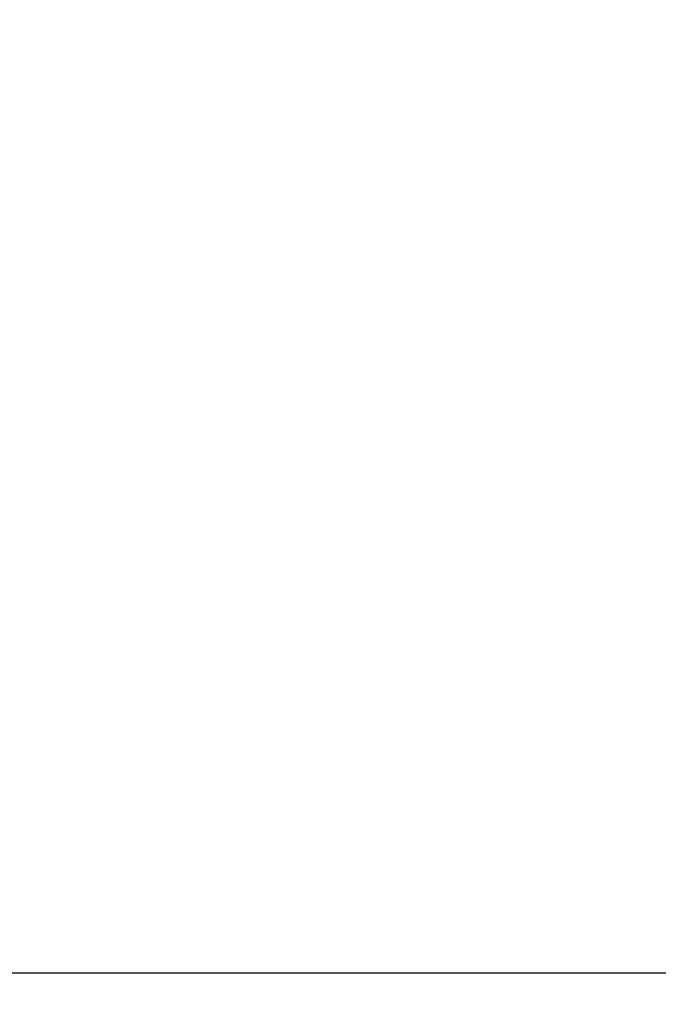
# Model space of a CAD drawing. Units: inches. Extents: x -3253 to 927, y -122 to 157.
# Drawn here: x -14 to -14, y 14 to 14 of the extents above; entities that cross this region are included whole.
import ezdxf
from ezdxf import colors
from ezdxf.entities.mleader import LeaderData, LeaderLine
from ezdxf.math import Vec2, Vec3

# ---------------------------------------------------------------- set-up
doc = ezdxf.new("R2010")
doc.units = ezdxf.units.IN
doc.header["$MEASUREMENT"] = 0
doc.header["$PDMODE"] = 34
doc.header["$PDSIZE"] = -1
doc.linetypes.add('SLD-Solid', pattern=[0])
doc.layers.get('0').update_dxf_attribs({"linetype": 'SLD-Solid'})
for name, color, linetype in [('DE BLOCK FORMAT', 231, 'SLD-Solid'), ('DE VORTEX TEXT', 204, 'Continuous'), ('EN BLOCK FORMAT', 3, 'SLD-Solid'), ('EN VORTEX TEXT', 54, 'Continuous'), ('ES BLOCK FORMAT', 150, 'Continuous'), ('ES VORTEX TEXT', 82, 'Continuous'), ('FR BLOCK FORMAT', 220, 'SLD-Solid'), ('FR VORTEX TEXT', 20, 'Continuous')]:
    doc.layers.add(name, color=color, linetype=linetype)
doc.styles.add('Vortex annotative', font='arial.ttf')
doc.dimstyles.new('Vortex PRODUCT', dxfattribs={"dimtxt": 0.125, "dimasz": 0.125, "dimexe": 0, "dimexo": 0, "dimgap": 0.125, "dimtad": 0, "dimtih": 1, "dimtoh": 1, "dimdec": 0, "dimzin": 12, "dimdsep": 46, "dimlunit": 4, "dimtxsty": 'Vortex annotative', "dimcen": 0, "dimadec": 0, "dimazin": 0, "dimtfac": 1, "dimtdec": 0, "dimtofl": 0, "dimtmove": 0, "dimatfit": 3, "dimfxl": 1, "dimfrac": 1, "dimtolj": 1, "dimtzin": 12, "dimlwd": 18, "dimarcsym": 0})

# ---------------------------------------------------------------- blocks, each defined once
blk = doc.blocks.new('_Oblique')
at = {"color": 0, "linetype": 'ByBlock', "lineweight": -2}
blk.add_line((-0.5, -0.5), (0.5, 0.5), dxfattribs=at)
blk = doc.blocks.new('*D21')
at = {"layer": 'DE VORTEX TEXT', "color": 0, "lineweight": -2, "transparency": 16777216}
for p, q in [((-4.284239565533412, 27.66200003434255), (-18.45064096041594, 27.66200003434256)), ((-4.499228275566097, 13.66616757634256), (-18.45064096041594, 13.66616757634256))]:
    blk.add_line(p, q, dxfattribs=at)
at = {"layer": 'DE VORTEX TEXT', "color": 0, "lineweight": 18, "transparency": 16777216}
for p, q in [((-18.45064096041594, 27.09950003434256), (-18.45064096041594, 24.49740329102599)), ((-18.45064096041594, 14.22866757634256), (-18.45064096041594, 22.65143637424564))]:
    blk.add_line(p, q, dxfattribs=at)
at = {"layer": 'DE VORTEX TEXT', "color": 0, "transparency": 16777216}
for points in [[(-18.54439096041594, 27.09950003434256), (-18.35689096041594, 27.09950003434256), (-18.45064096041594, 27.66200003434256)], [(-18.54439096041594, 14.22866757634256), (-18.35689096041594, 14.22866757634256), (-18.45064096041594, 13.66616757634256)]]:
    blk.add_solid(points, dxfattribs=at)
at = {"layer": 'Defpoints', "color": 0, "transparency": 16777216}
for p in [(-18.45064096041594, 27.66200003434256), (-4.284239565533412, 27.66200003434255), (-4.499228275566097, 13.66616757634256)]:
    blk.add_point(p, dxfattribs=at)
at = {"layer": 'DE VORTEX TEXT', "color": 0, "transparency": 16777216, "insert": (-18.45064096041595, 23.57441983263581), "char_height": 0.5625, "attachment_point": 5, "style": 'Vortex annotative'}
blk.add_mtext('\\A1;1\'-2" [36cm]', dxfattribs=at)
blk = doc.blocks.new('*D35')
at = {"layer": 'Defpoints', "color": 0, "transparency": 16777216}
for p in [(-21.18839296866153, 27.66200003434253), (-9.907488027847556, 27.66200003434253), (-10.12247673788024, 13.6661675763423)]:
    blk.add_point(p, dxfattribs=at)
at = {"layer": 'EN BLOCK FORMAT', "color": 0, "lineweight": -2, "transparency": 16777216}
for p, q in [((-9.907488027847556, 27.66200003434253), (-21.18839296866153, 27.66200003434253)), ((-10.12247673788024, 13.6661675763423), (-21.18839296866154, 13.66616757634231))]:
    blk.add_line(p, q, dxfattribs=at)
at = {"layer": 'EN BLOCK FORMAT', "color": 0, "lineweight": 18, "transparency": 16777216}
for p, q in [((-21.18839296866153, 26.72450003434253), (-21.18839296866153, 25.11272559661942)), ((-21.18839296866154, 14.60366757634231), (-21.18839296866154, 22.03611406865216))]:
    blk.add_line(p, q, dxfattribs=at)
at = {"layer": 'EN BLOCK FORMAT', "color": 0, "transparency": 16777216}
for points in [[(-21.34464296866153, 26.72450003434253), (-21.03214296866153, 26.72450003434253), (-21.18839296866153, 27.66200003434253)], [(-21.34464296866154, 14.60366757634231), (-21.03214296866154, 14.60366757634231), (-21.18839296866154, 13.66616757634231)]]:
    blk.add_solid(points, dxfattribs=at)
at = {"layer": 'EN BLOCK FORMAT', "color": 0, "transparency": 16777216, "insert": (-21.18839296866154, 23.57441983263578), "char_height": 0.9375, "attachment_point": 5, "style": 'Vortex annotative'}
blk.add_mtext('\\A1;1\'-2" [36cm]', dxfattribs=at)
blk = doc.blocks.new('*D34')
at = {"layer": 'Defpoints', "color": 0, "transparency": 16777216}
for p in [(-21.18839296866154, 27.66200003434255), (-9.734231800312124, 27.66200003434255), (-9.949220510344809, 13.6661675763421)]:
    blk.add_point(p, dxfattribs=at)
at = {"layer": 'FR BLOCK FORMAT', "color": 0, "lineweight": -2, "transparency": 16777216}
for p, q in [((-9.734231800312124, 27.66200003434255), (-21.18839296866154, 27.66200003434255)), ((-9.949220510344809, 13.6661675763421), (-21.18839296866154, 13.66616757634211))]:
    blk.add_line(p, q, dxfattribs=at)
at = {"layer": 'FR BLOCK FORMAT', "color": 0, "lineweight": 18, "transparency": 16777216}
for p, q in [((-21.18839296866154, 26.72450003434255), (-21.18839296866154, 24.23395097271859)), ((-21.18839296866154, 14.60366757634211), (-21.18839296866154, 21.15733944475133))]:
    blk.add_line(p, q, dxfattribs=at)
at = {"layer": 'FR BLOCK FORMAT', "color": 0, "transparency": 16777216}
for points in [[(-21.34464296866154, 26.72450003434255), (-21.03214296866154, 26.72450003434255), (-21.18839296866154, 27.66200003434255)], [(-21.34464296866154, 14.60366757634211), (-21.03214296866154, 14.60366757634211), (-21.18839296866154, 13.66616757634211)]]:
    blk.add_solid(points, dxfattribs=at)
at = {"layer": 'FR BLOCK FORMAT', "color": 0, "transparency": 16777216, "insert": (-21.18839296866155, 22.69564520873496), "char_height": 0.9375, "attachment_point": 5, "style": 'Vortex annotative'}
blk.add_mtext('\\A1;1\'-2" [36cm]', dxfattribs=at)
blk = doc.blocks.new('*D32')
at = {"layer": 'DE BLOCK FORMAT', "color": 0, "lineweight": -2, "transparency": 16777216}
for p, q in [((-7.021991573778941, 27.66200003434253), (-23.85750318723296, 27.66200003434253)), ((-7.236980283811626, 13.66616757634253), (-23.85750318723296, 13.66616757634254))]:
    blk.add_line(p, q, dxfattribs=at)
at = {"layer": 'DE BLOCK FORMAT', "color": 0, "lineweight": 18, "transparency": 16777216}
for p, q in [((-23.85750318723296, 26.72450003434253), (-23.85750318723296, 25.03664241119349)), ((-23.85750318723296, 14.60366757634254), (-23.85750318723296, 21.96003088322623))]:
    blk.add_line(p, q, dxfattribs=at)
at = {"layer": 'DE BLOCK FORMAT', "color": 0, "transparency": 16777216}
for points in [[(-24.01375318723296, 26.72450003434253), (-23.70125318723296, 26.72450003434253), (-23.85750318723296, 27.66200003434253)], [(-24.01375318723296, 14.60366757634254), (-23.70125318723296, 14.60366757634254), (-23.85750318723296, 13.66616757634254)]]:
    blk.add_solid(points, dxfattribs=at)
at = {"layer": 'Defpoints', "color": 0, "transparency": 16777216}
for p in [(-23.85750318723296, 27.66200003434253), (-7.021991573778941, 27.66200003434253), (-7.236980283811626, 13.66616757634253)]:
    blk.add_point(p, dxfattribs=at)
at = {"layer": 'DE BLOCK FORMAT', "color": 0, "transparency": 16777216, "insert": (-23.85750318723296, 23.49833664720985), "char_height": 0.9375, "attachment_point": 5, "style": 'Vortex annotative'}
blk.add_mtext('\\A1;1\'-2" [36cm]', dxfattribs=at)

msp = doc.modelspace()

# ---------------------------------------------------------------- linework, layer by layer
at = {"color": 8, "linetype": 'Continuous', "lineweight": 25}
for points, knots in [([(-14.17889179898048, 13.58037300690663), (-14.1675523965896, 13.59530333968023), (-14.14108720648943, 13.63014945250802), (-14.07941584786186, 13.70010521873937), (-14.00439738159912, 13.78331432921394), (-13.92289840383523, 13.8709540446042), (-13.86130550719278, 13.93671103906397), (-13.81394180552354, 13.98701665822776), (-13.78207477183022, 14.02078383382216), (-13.76000251682785, 14.0441379784086), (-13.7469741284585, 14.05791140482479), (-13.74567702206388, 14.05928217123815), (-13.74506302689545, 14.05993103393619)], [0, 0, 0, 0, 0.0609710094819755, 0.1423010932072625, 0.3087618310835905, 0.4428441520793725, 0.5802160740664526, 0.6740786917904421, 0.7701688040602086, 0.8480782180478939, 0.9280866700783589, 1, 1, 1, 1]), ([(-13.72008338140784, 14.03515701435693), (-13.72067617248714, 14.03458050469712), (-13.72189846006489, 14.03339178809817), (-13.73563889469545, 14.02003082147522), (-13.75839952778204, 13.99787469655949), (-13.79176865829436, 13.96535640053143), (-13.84076870157292, 13.91744478046999), (-13.90521636469751, 13.85431622230384), (-13.97880673818403, 13.78097743154993), (-14.05150085299686, 13.70872420634852), (-14.11839827262457, 13.64073576940967), (-14.15934165813033, 13.59106631227162), (-14.17889179898048, 13.56734954163808)], [0, 0, 0, 0, 0.0734317891621577, 0.1514104493846599, 0.2294473808447197, 0.3232074684985038, 0.4170784646043345, 0.5509707944437725, 0.6850660204960163, 0.7929661842874438, 0.9011430000735953, 1, 1, 1, 1])]:
    msp.add_open_spline(points, degree=3, knots=knots, dxfattribs=at)

# ---------------------------------------------------------------- dimensions: what is measured, and where the dimension line sits
at = {"layer": 'DE BLOCK FORMAT'}
dim = msp.add_linear_dim(base=(-23.85750318723296, 27.66200003434253), p1=(-7.236980283811626, 13.66616757634253), p2=(-7.021991573778941, 27.66200003434253), angle=90, dimstyle='Vortex PRODUCT', override={"dimscale": 0, "dimtxt": 0.09375, "dimasz": 0.09375, "dimgap": 0.09375, "dimatfit": 1}, dxfattribs=at)
dim.commit()
dim.dimension.update_dxf_attribs({"geometry": '*D32', "text_midpoint": (-23.85750318723296, 23.49833664720985), "dimtype": 160})
at = {"layer": 'DE VORTEX TEXT'}
dim = msp.add_linear_dim(base=(-18.45064096041594, 27.66200003434256), p1=(-4.499228275566097, 13.66616757634256), p2=(-4.284239565533412, 27.66200003434255), angle=90, dimstyle='Vortex PRODUCT', override={"dimscale": 0, "dimtxt": 0.09375, "dimasz": 0.09375, "dimgap": 0.09375, "dimtix": 0, "dimtofl": 0, "dimtmove": 0, "dimatfit": 1}, dxfattribs=at)
dim.commit()
dim.dimension.update_dxf_attribs({"geometry": '*D21', "text_midpoint": (-18.45064096041595, 23.57441983263581), "dimtype": 160})
at = {"layer": 'EN BLOCK FORMAT'}
dim = msp.add_linear_dim(base=(-21.18839296866153, 27.66200003434253), p1=(-10.12247673788024, 13.6661675763423), p2=(-9.907488027847556, 27.66200003434253), angle=90, dimstyle='Vortex PRODUCT', override={"dimscale": 0, "dimtxt": 0.09375, "dimasz": 0.09375, "dimgap": 0.09375, "dimtix": 0, "dimtofl": 0, "dimtmove": 0, "dimatfit": 1}, dxfattribs=at)
dim.commit()
dim.dimension.update_dxf_attribs({"geometry": '*D35', "text_midpoint": (-21.18839296866154, 23.57441983263578), "dimtype": 160})
at = {"layer": 'FR BLOCK FORMAT'}
dim = msp.add_linear_dim(base=(-21.18839296866154, 27.66200003434255), p1=(-9.949220510344809, 13.6661675763421), p2=(-9.734231800312124, 27.66200003434255), angle=90, dimstyle='Vortex PRODUCT', override={"dimscale": 0, "dimtxt": 0.09375, "dimasz": 0.09375, "dimgap": 0.09375, "dimtix": 0, "dimtofl": 0, "dimtmove": 0, "dimatfit": 1}, dxfattribs=at)
dim.commit()
dim.dimension.update_dxf_attribs({"geometry": '*D34', "text_midpoint": (-21.18839296866155, 22.69564520873496), "dimtype": 160})

# ---------------------------------------------------------------- leaders
at = {"layer": 'DE BLOCK FORMAT'}
ml = msp.add_multileader_mtext('Standard', dxfattribs=at)
ml.set_content('\\A1;WASSERLEITUNG 3/4" (INCH), 20mm INNENGEWINDE (MNPT), 2% GEFFÄLLE ZUR WASSERVERSORGUNG, LEITUNGSDIMENSION SIEHE AUSFÜHRUNGSPLANUNG, (WASSERANSCHLUSS UND-LEITUNGEN VOR ORT)', color=256, style='Vortex annotative')
ml.set_leader_properties(color=256, lineweight=18)
ml.build(insert=Vec2(0, 0))
ml.multileader.update_dxf_attribs({"text_left_attachment_type": 5, "text_right_attachment_type": 5, "dogleg_length": 0, "arrow_head_size": 0.9375, "scale": 10})
ctx = ml.context
ctx.base_point, ctx.scale, ctx.char_height, ctx.arrow_head_size, ctx.landing_gap_size, ctx.plane_origin = Vec3(-29.04481939496424, 2.952479962937282), 10, 0.9375, 0.9375, 1.25, Vec3(29.21581620802712, 71.00913788602026)
ctx.left_attachment, ctx.right_attachment, ctx.text_align_type = 5, 5, 2
notes = []
notes.append((ctx, [(1, (1, 1, 0), (3.167407753739722, 2.952479962937282), (-1, 0), 0, [(0, [(8.217591470826903, 19.54443988953545)], 0, [])])]))
ctx.mtext.insert, ctx.mtext.width, ctx.mtext.alignment, ctx.mtext.flow_direction = Vec3(1.917407753739724, 12.42127259595229), 30.16808287275747, 3, 5
at = {"layer": 'DE VORTEX TEXT'}
ml = msp.add_multileader_mtext('Standard', dxfattribs=at)
ml.set_content('\\A1;WASSERLEITUNG 3/4" (INCH), 20mm INNENGEWINDE (MNPT), 2% GEFFÄLLE ZUR WASSERVERSORGUNG, LEITUNGSDIMENSION SIEHE AUSFÜHRUNGSPLANUNG, (WASSERANSCHLUSS UND-LEITUNGEN VOR ORT)', color=256, style='Vortex annotative')
ml.set_leader_properties(color=256, lineweight=18)
ml.build(insert=Vec2(0, 0))
ml.multileader.update_dxf_attribs({"text_left_attachment_type": 5, "text_right_attachment_type": 5, "dogleg_length": 0, "arrow_head_size": 0.5625, "scale": 6})
ctx = ml.context
ctx.base_point, ctx.scale, ctx.char_height, ctx.arrow_head_size, ctx.landing_gap_size, ctx.plane_origin = Vec3(-28.25301383271711, 9.96284947902845), 6, 0.5625, 0.5625, 0.75, Vec3(29.21581620802712, 71.00913788602028)
ctx.left_attachment, ctx.right_attachment, ctx.text_align_type = 5, 5, 2
notes.append((ctx, [(1, (1, 1, 0), (2.733343602480709, 9.96284947902845), (-1, 0), 0, [(0, [(8.217591470826903, 19.54443988953548)], 0, [])])]))
ctx.mtext.insert, ctx.mtext.width, ctx.mtext.alignment, ctx.mtext.flow_direction = Vec3(1.983343602480709, 12.80208037943773), 30.6528002788471, 3, 5
at = {"layer": 'EN BLOCK FORMAT'}
ml = msp.add_multileader_mtext('Standard', dxfattribs=at)
ml.set_content('\\A1;WATER LINE INLET {\\H0.7x;\\S3#4;\\H1.4286x;" (20mm)\\H0.99998x; MNPT. MIN. 2º SLOPE BACK TO WATER SUPPLY. REFER TO CONSTRUCTION DOCUMENTS FOR LINE SIZE DETAILS. (LINE CONNECTION SUPPLIED  BY INSTALLER)}', color=256, style='Vortex annotative')
ml.set_leader_properties(color=256, lineweight=18)
ml.build(insert=Vec2(0, 0))
ml.multileader.update_dxf_attribs({"text_left_attachment_type": 5, "text_right_attachment_type": 5, "dogleg_length": 0, "arrow_head_size": 0.9375, "scale": 10})
ctx = ml.context
ctx.base_point, ctx.scale, ctx.char_height, ctx.arrow_head_size, ctx.landing_gap_size, ctx.plane_origin = Vec3(-28.10396880091827, 4.053866189077752), 10, 0.9375, 0.9375, 1.25, Vec3(-65.85348483701668, 80.39663657216929)
ctx.left_attachment, ctx.right_attachment, ctx.text_align_type = 5, 5, 2
notes.append((ctx, [(1, (1, 1, 0), (2.733343602480772, 4.053866189077752), (-1, 0), 0, [(0, [(8.217591470826903, 19.54443988953571)], 0, [])])]))
ctx.mtext.insert, ctx.mtext.width, ctx.mtext.alignment, ctx.mtext.flow_direction = Vec3(1.483343602480773, 11.65968133031309), 28.50879383665093, 3, 5
at = {"layer": 'EN VORTEX TEXT'}
ml = msp.add_multileader_mtext('Standard', dxfattribs=at)
ml.set_content('\\A1;AFTER CONCRETE POURING \\PINSTALL NOZZLES AND \\PSTAINLESS STEEL RINGS (TYP. 12X)', color=256, style='Vortex annotative')
ml.set_leader_properties(color=256, lineweight=18)
ml.build(insert=Vec2(0, 0))
ml.multileader.update_dxf_attribs({"text_left_attachment_type": 5, "text_right_attachment_type": 5, "dogleg_length": 0, "arrow_head_size": 0.5625, "scale": 6})
ctx = ml.context
ctx.base_point, ctx.scale, ctx.char_height, ctx.arrow_head_size, ctx.landing_gap_size, ctx.plane_origin = Vec3(34.05823645792401, 59.21277609408038), 6, 0.5625, 0.5625, 0.75, Vec3(18.02360381061675, 47.1994035166266)
ctx.left_attachment, ctx.right_attachment, ctx.text_align_type = 5, 5, 1
notes.append((ctx, [(0, (0, 0, 0), (0, 0), (1, 0), 1, [])]))
ctx.mtext.insert, ctx.mtext.width, ctx.mtext.defined_height, ctx.mtext.alignment, ctx.mtext.flow_direction = Vec3(41.69790221508636, 61.84519423869157), 32.3774169606382, 1.843280979282158, 2, 5
ml = msp.add_multileader_mtext('Standard', dxfattribs=at)
ml.set_content('\\A1;\\pxl3,ql;NOTES:^I\\P\\pl0,q*;\\P\\pl3,ql;1) “BY INSTALLER/BY CONTRACTOR“ MAY REFER TO SERVICE PROVIDERS OTHER THAN THE EQUIPMENT MANUFACTURER. \\P    PLEASE REFER TO PROJECT SPECIFICATION FOR DETAILS OF RESPONSIBILITY.\\P2) POLYMER ENCAPSULATED ASSEMBLY NO EARTH GROUNDING AND NO BONDING RECOMMENDED FOR SPRAYLINK{\\H0.7x;\\STM^ ;\\H1.42857x; SYSTEM. FOLLOW LOCAL CODE \\P3) REFER TO INSTALLATION GUIDE FOR MORE DETAILS.}', color=256, style='Vortex annotative')
ml.set_leader_properties(color=256, lineweight=18)
ml.build(insert=Vec2(0, 0))
ml.multileader.update_dxf_attribs({"text_left_attachment_type": 5, "text_right_attachment_type": 5, "dogleg_length": 0, "arrow_head_size": 0.5625, "scale": 6})
ctx = ml.context
ctx.base_point, ctx.scale, ctx.char_height, ctx.arrow_head_size, ctx.landing_gap_size, ctx.plane_origin = Vec3(546.4091639665635, 56.35446852888802), 6, 0.5625, 0.5625, 0.75, Vec3(-188.4520221946139, 85.02313918699139)
ctx.left_attachment, ctx.right_attachment, ctx.text_align_type = 5, 5, 2
notes.append((ctx, [(0, (0, 0, 0), (0, 0), (1, 0), 1, [])]))
ctx.mtext.insert, ctx.mtext.width, ctx.mtext.alignment, ctx.mtext.flow_direction = Vec3(605.7141736897473, 61.81972188380787), 643.1038404320423, 3, 5
ml = msp.add_multileader_mtext('Standard', dxfattribs=at)
ml.set_content('\\A1;KEEP THE WINTERCAPS INSTALLED DURING THE CONCRETE POURING', color=256, style='Vortex annotative')
ml.set_leader_properties(color=256, lineweight=18)
ml.build(insert=Vec2(0, 0))
ml.multileader.update_dxf_attribs({"text_left_attachment_type": 5, "text_right_attachment_type": 5, "dogleg_length": 0, "arrow_head_size": 0.5625, "scale": 6})
ctx = ml.context
ctx.base_point, ctx.scale, ctx.char_height, ctx.arrow_head_size, ctx.landing_gap_size, ctx.plane_origin = Vec3(-22.31321749172574, 49.85372094220676), 6, 0.5625, 0.5625, 0.75, Vec3(26.04728566787725, 62.14729626668975)
ctx.left_attachment, ctx.right_attachment, ctx.text_align_type = 5, 5, 1
notes.append((ctx, [(0, (0, 0, 0), (0, 0), (1, 0), 1, [])]))
ctx.mtext.insert, ctx.mtext.width, ctx.mtext.alignment, ctx.mtext.flow_direction = Vec3(-7.884990172489722, 50.53869706771835), 27.67890220219192, 2, 5
ml = msp.add_multileader_mtext('Standard', dxfattribs=at)
ml.set_content("\\A1;1 {\\H0.7x;\\S1#2;}'' [40mm] WATER LINE INLET AND \\PCONNECTION TO WATER SUPPLY.\\PREFER TO CONSTRUCTION DOCUMENTS \\PFOR LINE SIZE DETAILS.\\P(LINE CONNECTION SUPPLIED BY INSTALLER) ", color=256, style='Vortex annotative')
ml.set_leader_properties(color=256, lineweight=18)
ml.build(insert=Vec2(0, 0))
ml.multileader.update_dxf_attribs({"text_left_attachment_type": 5, "text_right_attachment_type": 5, "dogleg_length": 0, "arrow_head_size": 0.5625, "scale": 6})
ctx = ml.context
ctx.base_point, ctx.scale, ctx.char_height, ctx.arrow_head_size, ctx.landing_gap_size, ctx.plane_origin = Vec3(-15.85162390080194, 18.45847992237951), 6, 0.5625, 0.5625, 0.75, Vec3(-55.43324206238711, 76.44874087449651)
ctx.left_attachment, ctx.right_attachment = 5, 5
notes.append((ctx, [(0, (1, 1, 0), (-15.85162390080194, 18.45847992237951), (1, 0), 0, [(0, [(-17.48889179898049, 13.44797639670986)], 0, [])])]))
ctx.mtext.insert, ctx.mtext.width, ctx.mtext.flow_direction = Vec3(-15.10162390080194, 23.01698094557187), 21.5851012121804, 5
ml = msp.add_multileader_mtext('Standard', dxfattribs=at)
ml.set_content('\\A1;CONCRETE SLAB', color=256, style='Vortex annotative')
ml.set_leader_properties(color=256, lineweight=18)
ml.build(insert=Vec2(0, 0))
ml.multileader.update_dxf_attribs({"text_left_attachment_type": 5, "text_right_attachment_type": 5, "dogleg_length": 0, "arrow_head_size": 0.5625, "scale": 6})
ctx = ml.context
ctx.base_point, ctx.scale, ctx.char_height, ctx.arrow_head_size, ctx.landing_gap_size, ctx.plane_origin = Vec3(44.10185903392579, 16.45380556469992), 6, 0.5625, 0.5625, 0.75, Vec3(44.2532962301878, 46.71789390147461)
ctx.left_attachment, ctx.right_attachment, ctx.text_align_type = 5, 5, 2
notes.append((ctx, [(0, (0, 0, 0), (0, 0), (1, 0), 1, [])]))
ctx.mtext.insert, ctx.mtext.width, ctx.mtext.alignment, ctx.mtext.flow_direction = Vec3(51.40809198071979, 17.13878169021152), 27.67890220219192, 3, 5
ml = msp.add_multileader_mtext('Standard', dxfattribs=at)
ml.set_content('COMPACTED GRANULAR\\P(SUPPLIED BY INSTALLER)', color=256, style='Vortex annotative')
ml.set_leader_properties(color=256, lineweight=18)
ml.set_arrow_properties(name='OBLIQUE')
ml.build(insert=Vec2(0, 0))
ml.multileader.update_dxf_attribs({"text_left_attachment_type": 5, "text_right_attachment_type": 5, "dogleg_length": 0, "arrow_head_size": 0.5625, "scale": 6})
ctx = ml.context
ctx.base_point, ctx.scale, ctx.char_height, ctx.arrow_head_size, ctx.landing_gap_size, ctx.plane_origin = Vec3(34.14726568859399, 6.349759346998471), 6, 0.5625, 0.5625, 0.75, Vec3(33.62690750811356, 45.57264075926372)
ctx.left_attachment, ctx.right_attachment, ctx.text_align_type = 5, 5, 2
notes.append((ctx, [(1, (1, 1, 0), (45.74617428340981, 6.349759346998471), (-1, 0), 0, [(0, [(49.02067939915872, 13.73670151968494)], 0, [])])]))
ctx.mtext.insert, ctx.mtext.width, ctx.mtext.alignment, ctx.mtext.flow_direction = Vec3(44.99617428340981, 8.034701366098062), 17.03525059187516, 3, 5
at = {"layer": 'ES BLOCK FORMAT'}
ml = msp.add_multileader_mtext('Standard', dxfattribs=at)
ml.set_content('\\A1;\\pxt8;ENTRADA DE LA LÍNEA DE AGUA DE {\\H0.7x;\\S3#4;\\H1.4286x;" (20mm)\\H0.99998x; MNPT.} MÍN. PENDIENTE DE 2º HACIA EL SUMINISTRO DE AGUA. CONSULTE LOS DOCUMENTOS DE CONSTRUCCIÓN PARA LOS DETALLES DE DIMENSIONAMIENTO DE LA LÍNEA. (CONEXIÓN DE LA LÍNEA SUMINISTRADA POR EL INSTALADOR)', color=256, style='Vortex annotative')
ml.set_leader_properties(color=256, lineweight=18)
ml.build(insert=Vec2(0, 0))
ml.multileader.update_dxf_attribs({"text_left_attachment_type": 5, "text_right_attachment_type": 5, "dogleg_length": 0, "arrow_head_size": 0.9375, "scale": 10})
ctx = ml.context
ctx.base_point, ctx.scale, ctx.char_height, ctx.arrow_head_size, ctx.landing_gap_size, ctx.plane_origin = Vec3(-36.42266807512333, 5.349461377049042), 10, 0.9375, 0.9375, 1.25, Vec3(-65.85348483701668, 80.39663657216931)
ctx.left_attachment, ctx.right_attachment, ctx.text_align_type = 5, 5, 2
notes.append((ctx, [(1, (1, 1, 0), (-4.225384531467114, 5.349461377049042), (-1, 0), 0, [(0, [(8.217591470826903, 19.54443988953551)], 0, [])])]))
ctx.mtext.insert, ctx.mtext.width, ctx.mtext.alignment, ctx.mtext.flow_direction = Vec3(-5.475384531467114, 16.93391737977755), 30.04949946077048, 3, 5
at = {"layer": 'ES VORTEX TEXT'}
ml = msp.add_multileader_mtext('Standard', dxfattribs=at)
ml.set_content('\\A1;NOTAS:\\P\\pxl3;\\P\\pl0;1) "POR INSTALADOR/POR CONTRATISTA" PUEDE REFERIRSE A PROVEEDORES DE SERVICIO DISTINTOS DEL FABRICANTE DEL EQUIPO.\\P    CONSULTE LAS ESPECIFICACIONES DEL PROYECTO PARA OBTENER DETALLES DE RESPONSABILIDAD.\\P2) CONJUNTO ENCAPSULADO DE POLÍMERO SIN CONEXIÓN A TIERRA RECOMENDADO PARA EL SISTEMA SPRAYLINK{\\H0.7x;\\SMR^ ;\\H1.42857x;. SIGA EL CÓDIGO LOCAL.\\P\\pa0.25;3) CONSULTE LA GUÍA DE INSTALACIÓN PARA MÁS DETALLES.}', color=256, style='Vortex annotative')
ml.set_leader_properties(color=256, lineweight=18)
ml.build(insert=Vec2(0, 0))
ml.multileader.update_dxf_attribs({"text_left_attachment_type": 5, "text_right_attachment_type": 5, "dogleg_length": 0, "arrow_head_size": 0.5625, "scale": 6})
ctx = ml.context
ctx.base_point, ctx.scale, ctx.char_height, ctx.arrow_head_size, ctx.landing_gap_size, ctx.plane_origin = Vec3(-38.25799818073523, 56.91121628173401), 6, 0.5625, 0.5625, 0.75, Vec3(-39.10141012914708, 105.8336727915793)
ctx.left_attachment, ctx.right_attachment = 5, 5
notes.append((ctx, [(0, (0, 0, 0), (0, 0), (1, 0), 1, [])]))
ctx.mtext.insert, ctx.mtext.width, ctx.mtext.defined_height, ctx.mtext.flow_direction = Vec3(-37.50799818073523, 62.64045313358429), 96.33655070337409, 5.005379506687024, 5
ml = msp.add_multileader_mtext('Standard', dxfattribs=at)
ml.set_content('\\A1;DESPUÉS DEL VERTIDO DE CONCRETO\\PINSTALE BOQUILLAS Y \\PANILLOS DE ACERO INOX. (TYP. 12X)', color=256, style='Vortex annotative')
ml.set_leader_properties(color=256, lineweight=18)
ml.build(insert=Vec2(0, 0))
ml.multileader.update_dxf_attribs({"text_left_attachment_type": 5, "text_right_attachment_type": 5, "dogleg_length": 0, "arrow_head_size": 0.5625, "scale": 6})
ctx = ml.context
ctx.base_point, ctx.scale, ctx.char_height, ctx.arrow_head_size, ctx.landing_gap_size, ctx.plane_origin = Vec3(33.6831462584868, 59.12577425067968), 6, 0.5625, 0.5625, 0.75, Vec3(-21.70095376801839, 64.40292077039032)
ctx.left_attachment, ctx.right_attachment, ctx.text_align_type = 5, 5, 1
notes.append((ctx, [(0, (0, 0, 0), (0, 0), (1, 0), 1, [])]))
ctx.mtext.insert, ctx.mtext.width, ctx.mtext.defined_height, ctx.mtext.alignment, ctx.mtext.flow_direction = Vec3(42.00444997608571, 61.89056790688705), 39.31090928431763, 7.844987761508079, 2, 5
ml = msp.add_multileader_mtext('Standard', dxfattribs=at)
ml.set_content('\\A1;MANTENGA EL GORRO DE INVIERNO INSTALADO DURANTE EL VERTIDO DE CONCRETO', color=256, style='Vortex annotative')
ml.set_leader_properties(color=256, lineweight=18)
ml.build(insert=Vec2(0, 0))
ml.multileader.update_dxf_attribs({"text_left_attachment_type": 5, "text_right_attachment_type": 5, "dogleg_length": 0, "arrow_head_size": 0.5625, "scale": 6})
ctx = ml.context
ctx.base_point, ctx.scale, ctx.char_height, ctx.arrow_head_size, ctx.landing_gap_size, ctx.plane_origin = Vec3(-22.15076235385863, 49.39860044358212), 6, 0.5625, 0.5625, 0.75, Vec3(-23.32810619270697, 72.91951217503086)
ctx.left_attachment, ctx.right_attachment, ctx.text_align_type = 5, 5, 1
notes.append((ctx, [(0, (0, 0, 0), (0, 0), (1, 0), 1, [])]))
ctx.mtext.insert, ctx.mtext.width, ctx.mtext.defined_height, ctx.mtext.alignment, ctx.mtext.flow_direction = Vec3(-4.572189707201062, 50.08357656909372), 49.66937546821364, 7.844987761508079, 2, 5
ml = msp.add_multileader_mtext('Standard', dxfattribs=at)
ml.set_content('\\A1;1 {\\H0.7x;\\S1#2;\\H1.42857x;" [40mm] ENTRADA DE LÍNEA DE AGUA Y\\PCONEXIÓN AL SUMINISTRO DE AGUA.\\PCONSULTE LOS DOCUMENTOS DE CONSTRUCCIÓN\\PPARA DETALLES DE TAMAÑO DE LÍNEA.\\P(CONEXIÓN A LINEA SUMINISTRADA POR EL INSTALADOR)}', color=256, style='Vortex annotative')
ml.set_leader_properties(color=256, lineweight=18)
ml.build(insert=Vec2(0, 0))
ml.multileader.update_dxf_attribs({"text_left_attachment_type": 5, "text_right_attachment_type": 5, "dogleg_length": 0, "arrow_head_size": 0.5625, "scale": 6})
ctx = ml.context
ctx.base_point, ctx.scale, ctx.char_height, ctx.arrow_head_size, ctx.landing_gap_size, ctx.plane_origin = Vec3(-20.93718797272112, 18.12305601351391), 6, 0.5625, 0.5625, 0.75, Vec3(-65.85348483701668, 80.39663657216929)
ctx.left_attachment, ctx.right_attachment = 5, 5
notes.append((ctx, [(0, (1, 1, 0), (-20.93718797272112, 18.12305601351391), (1, 0), 0, [(0, [(-17.48889179898049, 13.44797639670986)], 0, [])])]))
ctx.mtext.insert, ctx.mtext.width, ctx.mtext.flow_direction = Vec3(-20.18718797272112, 23.31076474087578), 32.77352289047184, 5
ml = msp.add_multileader_mtext('Standard', dxfattribs=at)
ml.set_content('GRANULAR COMPACTADO\\P(SUMINISTRADO POR EL INSTALADOR)', color=256, style='Vortex annotative')
ml.set_leader_properties(color=256, lineweight=18)
ml.set_arrow_properties(name='OBLIQUE')
ml.build(insert=Vec2(0, 0))
ml.multileader.update_dxf_attribs({"text_left_attachment_type": 5, "text_right_attachment_type": 5, "dogleg_length": 0, "arrow_head_size": 0.5625, "scale": 6})
ctx = ml.context
ctx.base_point, ctx.scale, ctx.char_height, ctx.arrow_head_size, ctx.landing_gap_size, ctx.plane_origin = Vec3(30.30690675228301, 6.941271550593534), 6, 0.5625, 0.5625, 0.75, Vec3(3.512465915491589, 47.75774075465029)
ctx.left_attachment, ctx.right_attachment, ctx.text_align_type = 5, 5, 2
notes.append((ctx, [(1, (1, 1, 0), (46.61953465132802, 6.941271550593534), (-1, 0), 0, [(0, [(49.02113440820568, 13.76708148963067)], 0, [])])]))
ctx.mtext.insert, ctx.mtext.width, ctx.mtext.defined_height, ctx.mtext.alignment, ctx.mtext.flow_direction = Vec3(45.86953465132802, 8.626597266828187), 21.31104686591796, 4.286018938726102, 3, 5
at = {"layer": 'FR BLOCK FORMAT'}
ml = msp.add_multileader_mtext('Standard', dxfattribs=at)
ml.set_content('\\A1;ENTRÉE D\'EAU {\\H0.7x;\\S3#4;\\H1.4286x;" (20mm)\\H0.99998x; MNPT. MIN. PENTE 2º À LA SOURCE D\'EAU. SE RÉFÉRER AUX DOCUMENTS DE CONSTRUCTION POUR LES DÉTAILS DE CALIBRATION DE LA LIGNE. (LIGNE DE CONNEXION FOURNIE PAR L\' INSTALLATEUR)}', color=256, style='Vortex annotative')
ml.set_leader_properties(color=256, lineweight=18)
ml.build(insert=Vec2(0, 0))
ml.multileader.update_dxf_attribs({"text_left_attachment_type": 5, "text_right_attachment_type": 5, "dogleg_length": 0, "arrow_head_size": 0.9375, "scale": 10})
ctx = ml.context
ctx.base_point, ctx.scale, ctx.char_height, ctx.arrow_head_size, ctx.landing_gap_size, ctx.plane_origin = Vec3(-30.9420486087872, 4.053866189077752), 10, 0.9375, 0.9375, 1.25, Vec3(-74.11365018743106, 81.39676895514967)
ctx.left_attachment, ctx.right_attachment, ctx.text_align_type = 5, 5, 2
notes.append((ctx, [(1, (1, 1, 0), (2.733343602480701, 4.053866189077752), (-1, 0), 0, [(0, [(8.217591470826903, 19.54443988953571)], 0, [])])]))
ctx.mtext.insert, ctx.mtext.width, ctx.mtext.alignment, ctx.mtext.flow_direction = Vec3(1.483343602480702, 12.2600820804779), 31.21347686432221, 3, 5
at = {"layer": 'FR VORTEX TEXT'}
ml = msp.add_multileader_mtext('Standard', dxfattribs=at)
ml.set_content('\\A1;APRÈS LA COULÉE DU BÉTON \\PINSTALLER LES BUSES ET LES\\PANNEAUX EN ACIER INOX. (TYP. 12X)', color=256, style='Vortex annotative')
ml.set_leader_properties(color=256, lineweight=18)
ml.build(insert=Vec2(0, 0))
ml.multileader.update_dxf_attribs({"text_left_attachment_type": 5, "text_right_attachment_type": 5, "dogleg_length": 0, "arrow_head_size": 0.5625, "scale": 6})
ctx = ml.context
ctx.base_point, ctx.scale, ctx.char_height, ctx.arrow_head_size, ctx.landing_gap_size, ctx.plane_origin = Vec3(34.12693867379204, 59.23806385854385), 6, 0.5625, 0.5625, 0.75, Vec3(27.06783982883397, 78.00442300102975)
ctx.left_attachment, ctx.right_attachment, ctx.text_align_type = 5, 5, 1
notes.append((ctx, [(0, (0, 0, 0), (0, 0), (1, 0), 1, [])]))
ctx.mtext.insert, ctx.mtext.width, ctx.mtext.defined_height, ctx.mtext.alignment, ctx.mtext.flow_direction = Vec3(41.95845299848509, 62.00247381761615), 36.29235631858649, 1.852380426151422, 2, 5
ml = msp.add_multileader_mtext('Standard', dxfattribs=at)
ml.set_content("\\A1;NOTES:^I\\P\\pi3;\\P\\pi0,q*;1) TÂCHE DE L'INSTALLATEUR OU DE L'ENTREPRENEUR, RECOURS POSSIBLE À DES FOURNISSEURS DE SERVICES AUTRES QUE LE FABRICANT DE L'ÉQUIPEMENT. \\P    CONSULTEZ LE CAHIER DES CHARGES DU PROJET POUR LES DÉTAILS PROPRES À LA RESPONSABILITÉ.\\P2) ASSEMBLAGE ENCAPSULÉ EN POLYMÈRE AUCUNE MISE À LA TERRE ET AUCUNE LIAISON DE MASSES RECOMMANDÉES POUR LE SYSTÈME SPRAYLINK{\\H0.7x;\\SMC^ ;\\H1.42857x;.\\P    SUIVEZ LE CODE LOCAL.\\P3) SE RÉFÉRER AU GUIDE D'INSTALLATION POUR PLUS DE DÉTAILS.}", color=256, style='Vortex annotative')
ml.set_leader_properties(color=256, lineweight=18)
ml.build(insert=Vec2(0, 0))
ml.multileader.update_dxf_attribs({"text_left_attachment_type": 5, "text_right_attachment_type": 5, "dogleg_length": 0, "arrow_head_size": 0.5625, "scale": 6})
ctx = ml.context
ctx.base_point, ctx.scale, ctx.char_height, ctx.arrow_head_size, ctx.landing_gap_size, ctx.plane_origin = Vec3(-38.85516692512103, 54.59318814843736), 6, 0.5625, 0.5625, 0.75, Vec3(-70.66571080649325, 117.6285144015785)
ctx.left_attachment, ctx.right_attachment = 5, 5
notes.append((ctx, [(0, (0, 0, 0), (0, 0), (1, 0), 1, [])]))
ctx.mtext.insert, ctx.mtext.width, ctx.mtext.flow_direction = Vec3(-38.10516692512103, 61.53388399474534), 96.3041579150333, 5
ml = msp.add_multileader_mtext('Standard', dxfattribs=at)
ml.set_content("\\A1;GARDER LES CAPUCHONS D'HIVER INSTALLÉS PENDANT LE COULAGE DU BÉTON", color=256, style='Vortex annotative')
ml.set_leader_properties(color=256, lineweight=18)
ml.build(insert=Vec2(0, 0))
ml.multileader.update_dxf_attribs({"text_left_attachment_type": 5, "text_right_attachment_type": 5, "dogleg_length": 0, "arrow_head_size": 0.5625, "scale": 6})
ctx = ml.context
ctx.base_point, ctx.scale, ctx.char_height, ctx.arrow_head_size, ctx.landing_gap_size, ctx.plane_origin = Vec3(-22.32872534997434, 49.50517533589231), 6, 0.5625, 0.5625, 0.75, Vec3(26.62352997812284, 90.98869729540885)
ctx.left_attachment, ctx.right_attachment, ctx.text_align_type = 5, 5, 1
notes.append((ctx, [(0, (0, 0, 0), (0, 0), (1, 0), 1, [])]))
ctx.mtext.insert, ctx.mtext.width, ctx.mtext.alignment, ctx.mtext.flow_direction = Vec3(-5.837166686945693, 50.32214327586502), 35.06959367862552, 2, 5
ml = msp.add_multileader_mtext('Standard', dxfattribs=at)
ml.set_content("\\A1; 1 {\\H0.7x;\\S1#2;\\H1.42857x;'' [40mm] ENTRÉE DE LA LIGNE D'EAU ET\\PCONNEXION À L'ALIMENTATION D'EAU.\\PSE RÉFÉRER AUX DOCUMENTS \\PDE CONSTRUCTION POUR LES DÉTAILS.\\P(CONNEXION À LA LIGNE FOURNIE PAR L'INSTALLATEUR)}", color=256, style='Vortex annotative')
ml.set_leader_properties(color=256, lineweight=18)
ml.build(insert=Vec2(0, 0))
ml.multileader.update_dxf_attribs({"text_left_attachment_type": 5, "text_right_attachment_type": 5, "dogleg_length": 0, "arrow_head_size": 0.5625, "scale": 6})
ctx = ml.context
ctx.base_point, ctx.scale, ctx.char_height, ctx.arrow_head_size, ctx.landing_gap_size, ctx.plane_origin = Vec3(-21.42939280012706, 18.20894232293884), 6, 0.5625, 0.5625, 0.75, Vec3(-74.90141713614048, 81.39676895514967)
ctx.left_attachment, ctx.right_attachment = 5, 5
notes.append((ctx, [(0, (1, 1, 0), (-21.42939280012706, 18.20894232293884), (1, 0), 0, [(0, [(-17.48889179898049, 13.44797639670986)], 0, [])])]))
ctx.mtext.insert, ctx.mtext.width, ctx.mtext.flow_direction = Vec3(-20.67939280012706, 23.3966510503007), 27.05243054648338, 5
ml = msp.add_multileader_mtext('Standard', dxfattribs=at)
ml.set_content("PIERRE GRANULAIRE COMPACTÉE\\P(FOURNIE PAR L'INSTALLATEUR)", color=256, style='Vortex annotative')
ml.set_leader_properties(color=256, lineweight=18)
ml.set_arrow_properties(name='OBLIQUE')
ml.build(insert=Vec2(0, 0))
ml.multileader.update_dxf_attribs({"text_left_attachment_type": 5, "text_right_attachment_type": 5, "dogleg_length": 0, "arrow_head_size": 0.5625, "scale": 6})
ctx = ml.context
ctx.base_point, ctx.scale, ctx.char_height, ctx.arrow_head_size, ctx.landing_gap_size, ctx.plane_origin = Vec3(31.25955099472829, 6.40870224284628), 6, 0.5625, 0.5625, 0.75, Vec3(-6.301559109618324, 46.19525904934494)
ctx.left_attachment, ctx.right_attachment, ctx.text_align_type = 5, 5, 2
notes.append((ctx, [(1, (1, 1, 0), (46.1053047464336, 6.40870224284628), (-1, 0), 0, [(0, [(48.95837776981921, 13.80620765930769)], 0, [])])]))
ctx.mtext.insert, ctx.mtext.width, ctx.mtext.alignment, ctx.mtext.flow_direction = Vec3(45.3553047464336, 8.22601977354205), 19.21470762976503, 3, 5
for ctx, leaders in notes:
    for number, flags, end, landing, length, lines in leaders:
        leader = LeaderData()
        leader.index, (leader.has_last_leader_line, leader.has_dogleg_vector, leader.attachment_direction) = number, flags
        leader.last_leader_point, leader.dogleg_vector, leader.dogleg_length = Vec3(end), Vec3(landing), length
        for number, points, colour, breaks in lines:
            line = LeaderLine()
            line.index, line.vertices, line.color, line.breaks = number, Vec3.list(points), colors.encode_raw_color(colour), breaks
            leader.lines.append(line)
        ctx.leaders.append(leader)

doc.saveas('drawing.dxf')
